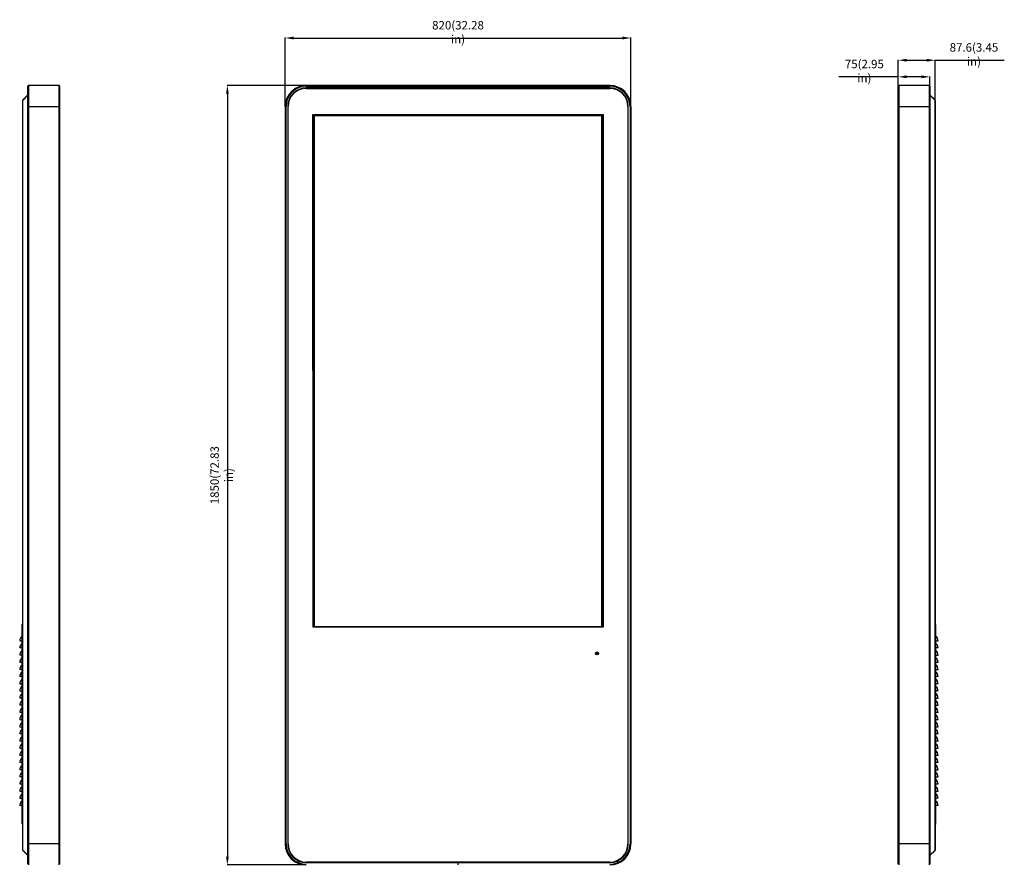
# Model space of a CAD drawing. Units: inches. Extents: x -3211 to 1007, y -1988 to 2820.
# Drawn here: x -3043 to -707, y -982 to 1020 of the extents above; entities that cross this region are included whole.
import ezdxf

# ---------------------------------------------------------------- set-up
doc = ezdxf.new("R2010")
doc.units = ezdxf.units.IN
doc.header["$LTSCALE"] = 2.574606
doc.header["$MEASUREMENT"] = 0
doc.header["$PDMODE"] = 3
doc.header["$PDSIZE"] = 0.3125
doc.layers.get('0').update_dxf_attribs({"linetype": 'CONTINUOUS'})
doc.layers.get('Defpoints').update_dxf_attribs({"linetype": 'CONTINUOUS'})
doc.styles.get("Standard").update_dxf_attribs({"font": 'txt', "width": 0.8})
doc.styles.add('样式 1', font='txt', dxfattribs={"width": 0.8})
doc.dimstyles.get("Standard").update_dxf_attribs({"dimtxt": 0.15625, "dimasz": 0.1875, "dimexe": 0.18, "dimexo": 0.0625, "dimgap": 0.09, "dimtad": 0, "dimtih": 1, "dimtoh": 1, "dimzin": 4, "dimdsep": 46, "dimtxsty": 'Standard', "dimcen": 0.09, "dimadec": 0, "dimazin": 0, "dimtp": 0.01, "dimtm": 0.01, "dimtfac": 1, "dimtofl": 0, "dimtmove": 0, "dimatfit": 3, "dimfxl": 1, "dimtolj": 1, "dimtzin": 4, "dimarcsym": 0})

# ---------------------------------------------------------------- blocks, each defined once
blk = doc.blocks.new('*D0')
at = {"color": 6, "lineweight": -2}
for p, q in [((-2363.3, 864.1), (-2550.9, 864.1)), ((-2550.1, 844.1), (-2550.1, -965.9)), ((-2363.6, -985.9), (-2550.9, -985.9))]:
    blk.add_line(p, q, dxfattribs=at)
at = {"color": 6}
for points in [[(-2553.4, 844.1), (-2546.8, 844.1), (-2550.1, 864.1)], [(-2553.4, -965.9), (-2546.8, -965.9), (-2550.1, -985.9)]]:
    blk.add_solid(points, dxfattribs=at)
at = {"layer": 'Defpoints', "color": 0}
for p in [(-2363, 864.1), (-2550.1, -985.9), (-2363.3, -985.9)]:
    blk.add_point(p, dxfattribs=at)
at = {"color": 6, "insert": (-2563.8, -60.9), "char_height": 20, "attachment_point": 5, "rotation": 90, "style": '样式 1'}
blk.add_mtext('\\A1;1850(72.83 in)', dxfattribs=at)
blk = doc.blocks.new('*D2')
at = {"color": 6, "lineweight": -2}
for p, q in [((-2413, 814.4), (-2413, 977.4)), ((-2393, 976.5), (-1613, 976.5)), ((-1593, 814.4), (-1593, 977.4))]:
    blk.add_line(p, q, dxfattribs=at)
at = {"color": 6}
for points in [[(-2393, 979.9), (-2393, 973.2), (-2413, 976.5)], [(-1613, 979.9), (-1613, 973.2), (-1593, 976.5)]]:
    blk.add_solid(points, dxfattribs=at)
at = {"layer": 'Defpoints', "color": 0}
for p in [(-1593, 976.5), (-2413, 814.1), (-1593, 814.1)]:
    blk.add_point(p, dxfattribs=at)
at = {"color": 6, "insert": (-2003, 990.2), "char_height": 20, "attachment_point": 5, "style": '样式 1'}
blk.add_mtext('\\A1;820(32.28 in)', dxfattribs=at)
blk = doc.blocks.new('*D5')
at = {"color": 6, "lineweight": -2}
for p, q in [((-958.7, 862.4), (-958.7, 924.7)), ((-938.7, 923.8), (-891.1, 923.8)), ((-871.1, 828.8), (-871.1, 924.7)), ((-871.1, 923.8), (-707.1, 923.8))]:
    blk.add_line(p, q, dxfattribs=at)
at = {"color": 6}
for points in [[(-938.7, 927.1), (-938.7, 920.5), (-958.7, 923.8)], [(-891.1, 927.1), (-891.1, 920.5), (-871.1, 923.8)]]:
    blk.add_solid(points, dxfattribs=at)
at = {"layer": 'Defpoints', "color": 0}
for p in [(-871.1, 923.8), (-958.7, 862.1), (-871.1, 828.5)]:
    blk.add_point(p, dxfattribs=at)
at = {"color": 6, "insert": (-779.1, 937.5), "char_height": 20, "attachment_point": 5, "style": '样式 1'}
blk.add_mtext('\\A1;87.6(3.45 in)', dxfattribs=at)
blk = doc.blocks.new('*D7')
at = {"color": 6, "lineweight": -2}
for p, q in [((-958.7, 884.4), (-1099.5, 884.4)), ((-958.7, 852.2), (-958.7, 885.3)), ((-903.7, 884.4), (-938.7, 884.4)), ((-883.7, 854.5), (-883.7, 885.3)), ((-2372.5, -1487), (-2372.5, -1470.2)), ((-2352.5, -1471), (-2319.5, -1471)), ((-2299.5, -1487), (-2299.5, -1470.2)), ((-2299.5, -1471), (-2158.7, -1471))]:
    blk.add_line(p, q, dxfattribs=at)
at = {"color": 6}
for points in [[(-938.7, 887.8), (-938.7, 881.1), (-958.7, 884.4)], [(-903.7, 887.8), (-903.7, 881.1), (-883.7, 884.4)], [(-2352.5, -1467.7), (-2352.5, -1474.4), (-2372.5, -1471)], [(-2319.5, -1467.7), (-2319.5, -1474.4), (-2299.5, -1471)]]:
    blk.add_solid(points, dxfattribs=at)
at = {"layer": 'Defpoints', "color": 0}
for p in [(-958.7, 884.4), (-958.7, 851.9), (-883.7, 854.2), (-2299.5, -1471), (-2372.5, -1487.3), (-2299.5, -1487.3)]:
    blk.add_point(p, dxfattribs=at)
at = {"color": 6, "char_height": 20, "attachment_point": 5, "style": '样式 1'}
for s, insert in [('\\A1;75(2.95 in)', (-1039.1, 898.1)), ('\\A1;73(2.87 in)', (-2219.1, -1457.4))]:
    blk.add_mtext(s, dxfattribs=dict(at, insert=insert))

msp = doc.modelspace()

# ---------------------------------------------------------------- linework, layer by layer
at = {"color": 7, "linetype": 'Continuous'}
for p, q in [((-3035.36, 829.49), (-3023.16, 841.69)), ((-3023.19, -983.91), (-3023.16, 862.09)), ((-3021.19, -985.91), (-3021.16, 864.09)), ((-2950.16, 864.09), (-3021.16, 864.09)), ((-2950.16, 864.09), (-2950.19, -985.91)), ((-2948.16, 862.09), (-2948.19, -983.91)), ((-2363, 862.09), (-2363, 864.09)), ((-1643, 864.09), (-2363, 864.09)), ((-2363, 862.09), (-1643, 862.09)), ((-2363, 857.09), (-2363, 858.09)), ((-1643, 858.09), (-2363, 858.09)), ((-2363, 857.09), (-1643, 857.09)), ((-1643, 864.09), (-1643, 862.09)), ((-1643, 858.09), (-1643, 857.09)), ((-958.67, -983.91), (-958.7, 862.09)), ((-956.67, -985.91), (-956.7, 864.09)), ((-885.7, 864.09), (-956.7, 864.09)), ((-885.7, 864.09), (-885.67, -985.91)), ((-883.7, 862.09), (-883.67, -983.91)), ((-883.7, 841.71), (-871.49, 829.5)), ((-3035.77, 828.5), (-3035.77, -950.34)), ((-3035.77, 828.5), (-3035.36, 828.5)), ((-3023.16, 840.7), (-3035.36, 828.5)), ((-3034.87, 829), (-3035.36, 829.49)), ((-3035.36, -950.34), (-3035.36, 828.5)), ((-871.49, 828.51), (-883.7, 840.72)), ((-871.49, 829.5), (-871.99, 829.01)), ((-871.49, 828.51), (-871.49, -950.33)), ((-871.49, 828.51), (-871.08, 828.51)), ((-871.08, -950.33), (-871.08, 828.51)), ((-3023.16, 814.09), (-2948.16, 814.09)), ((-2413, 814.09), (-2413, -935.91)), ((-2413, 814.09), (-2411, 814.09)), ((-2411, -935.91), (-2411, 814.09)), ((-2407, 814.09), (-2407, -935.91)), ((-2407, 814.09), (-2406, 814.09)), ((-2406, -935.91), (-2406, 814.09)), ((-2347.02, 795.08), (-1659.02, 795.09)), ((-2347, -421.92), (-2347.02, 795.08)), ((-1659.02, 795.09), (-1659, -421.91)), ((-1600, 814.09), (-1600, -935.91)), ((-1600, 814.09), (-1599, 814.09)), ((-1599, -935.91), (-1599, 814.09)), ((-1595, 814.09), (-1595, -935.91)), ((-1595, 814.09), (-1594, 814.09)), ((-1594, 814.09), (-1593, 814.09)), ((-1593, 814.09), (-1593, -935.91)), ((-958.7, 814.09), (-883.7, 814.09)), ((-2345.57, 793.08), (-1660.47, 793.09)), ((-2345.55, -421.02), (-2345.57, 793.08)), ((-2344.42, 791.53), (-2344.4, -419.47)), ((-1662.12, 792.04), (-2343.92, 792.03)), ((-1661.6, -419.46), (-1661.62, 791.54)), ((-1660.47, 793.09), (-1660.45, -421.01)), ((-3036.79, -888.42), (-3036.78, -415.42)), ((-3035.78, -415.42), (-3036.78, -415.42)), ((-2343.9, -419.97), (-1662.1, -419.96)), ((-870.07, -415.41), (-870.07, -888.41)), ((-1659, -421.91), (-2347, -421.92)), ((-1660.45, -421.01), (-2345.55, -421.02)), ((-3042.78, -453.7), (-3042.78, -453.7)), ((-3042.78, -453.71), (-3041.18, -453.71)), ((-3042.78, -453.71), (-3042.78, -453.71)), ((-3041.18, -453.71), (-3036.78, -453.71)), ((-870.07, -453.7), (-865.68, -453.7)), ((-865.68, -453.7), (-864.07, -453.7)), ((-864.07, -453.7), (-864.07, -453.7)), ((-864.07, -453.71), (-864.07, -453.71)), ((-3042.78, -470.7), (-3042.78, -470.7)), ((-3041.18, -470.71), (-3042.78, -470.71)), ((-3042.78, -470.71), (-3042.78, -470.71)), ((-3042.78, -487.7), (-3042.78, -487.7)), ((-3041.18, -487.71), (-3042.78, -487.71)), ((-3042.78, -487.71), (-3042.78, -487.71)), ((-3036.78, -470.71), (-3041.18, -470.71)), ((-3036.78, -487.71), (-3041.18, -487.71)), ((-865.68, -470.7), (-870.07, -470.7)), ((-870.07, -487.7), (-865.68, -487.7)), ((-864.07, -470.7), (-865.68, -470.7)), ((-865.68, -487.7), (-864.07, -487.7)), ((-864.07, -470.7), (-864.07, -470.7)), ((-864.07, -470.71), (-864.07, -470.71)), ((-864.07, -487.7), (-864.07, -487.7)), ((-864.07, -487.71), (-864.07, -487.71)), ((-3042.78, -504.7), (-3042.78, -504.7)), ((-3042.78, -504.71), (-3041.18, -504.71)), ((-3042.78, -504.71), (-3042.78, -504.71)), ((-3041.18, -504.71), (-3036.78, -504.71)), ((-870.07, -504.7), (-865.68, -504.7)), ((-865.68, -504.7), (-864.07, -504.7)), ((-864.07, -504.7), (-864.07, -504.7)), ((-864.07, -504.71), (-864.07, -504.71)), ((-3042.78, -521.7), (-3042.78, -521.7)), ((-3041.18, -521.71), (-3042.78, -521.71)), ((-3042.78, -521.71), (-3042.78, -521.71)), ((-3036.78, -521.71), (-3041.18, -521.71)), ((-870.07, -521.7), (-865.68, -521.7)), ((-865.68, -521.7), (-864.07, -521.7)), ((-864.07, -521.7), (-864.07, -521.7)), ((-864.07, -521.71), (-864.07, -521.71)), ((-3042.78, -538.7), (-3042.78, -538.7)), ((-3041.18, -538.71), (-3042.78, -538.71)), ((-3042.78, -538.71), (-3042.78, -538.71)), ((-3042.78, -555.7), (-3042.78, -555.7)), ((-3042.78, -555.71), (-3041.18, -555.71)), ((-3042.78, -555.71), (-3042.78, -555.71)), ((-3036.78, -538.71), (-3041.18, -538.71)), ((-3041.18, -555.71), (-3036.78, -555.71)), ((-865.68, -538.7), (-870.07, -538.7)), ((-865.68, -555.7), (-870.07, -555.7)), ((-864.07, -538.7), (-865.68, -538.7)), ((-864.07, -555.7), (-865.68, -555.7)), ((-864.07, -538.7), (-864.07, -538.7)), ((-864.07, -538.71), (-864.07, -538.71)), ((-864.07, -555.7), (-864.07, -555.7)), ((-864.07, -555.71), (-864.07, -555.71)), ((-3042.78, -572.7), (-3042.78, -572.7)), ((-3042.78, -572.71), (-3041.18, -572.71)), ((-3042.78, -572.71), (-3042.78, -572.71)), ((-3041.18, -572.71), (-3036.78, -572.71)), ((-865.68, -572.7), (-870.07, -572.7)), ((-864.07, -572.7), (-865.68, -572.7)), ((-864.07, -572.7), (-864.07, -572.7)), ((-864.07, -572.71), (-864.07, -572.71)), ((-3042.78, -589.7), (-3042.78, -589.7)), ((-3041.18, -589.71), (-3042.78, -589.71)), ((-3042.78, -589.71), (-3042.78, -589.71)), ((-3042.78, -606.7), (-3042.78, -606.7)), ((-3041.18, -606.71), (-3042.78, -606.71)), ((-3042.78, -606.71), (-3042.78, -606.71)), ((-3036.78, -589.71), (-3041.18, -589.71)), ((-3036.78, -606.71), (-3041.18, -606.71)), ((-870.07, -589.7), (-865.68, -589.7)), ((-870.07, -606.7), (-865.68, -606.7)), ((-865.68, -589.7), (-864.07, -589.7)), ((-865.68, -606.7), (-864.07, -606.7)), ((-864.07, -589.7), (-864.07, -589.7)), ((-864.07, -589.71), (-864.07, -589.71)), ((-864.07, -606.7), (-864.07, -606.7)), ((-864.07, -606.71), (-864.07, -606.71)), ((-3042.78, -623.7), (-3042.78, -623.7)), ((-3041.18, -623.71), (-3042.78, -623.71)), ((-3042.78, -623.71), (-3042.78, -623.71)), ((-3036.78, -623.71), (-3041.18, -623.71)), ((-865.67, -623.7), (-870.07, -623.7)), ((-864.07, -623.7), (-865.67, -623.7)), ((-864.07, -623.7), (-864.07, -623.7)), ((-864.07, -623.71), (-864.07, -623.71)), ((-3042.78, -640.7), (-3042.78, -640.7)), ((-3042.78, -640.71), (-3041.18, -640.71)), ((-3042.78, -640.71), (-3042.78, -640.71)), ((-3041.18, -640.71), (-3036.78, -640.71)), ((-870.07, -640.7), (-865.68, -640.7)), ((-865.68, -640.7), (-864.07, -640.7)), ((-864.07, -640.7), (-864.07, -640.7)), ((-864.07, -640.71), (-864.07, -640.71)), ((-3042.78, -657.7), (-3042.78, -657.7)), ((-3042.78, -657.71), (-3041.18, -657.71)), ((-3042.78, -657.71), (-3042.78, -657.71)), ((-3042.78, -674.7), (-3042.78, -674.7)), ((-3041.18, -674.71), (-3042.78, -674.71)), ((-3042.78, -674.71), (-3042.78, -674.71)), ((-3041.18, -657.71), (-3036.78, -657.71)), ((-3036.78, -674.71), (-3041.18, -674.71)), ((-870.07, -657.7), (-865.68, -657.7)), ((-865.67, -674.7), (-870.07, -674.7)), ((-865.68, -657.7), (-864.07, -657.7)), ((-864.07, -674.7), (-865.67, -674.7)), ((-864.07, -657.7), (-864.07, -657.7)), ((-864.07, -657.71), (-864.07, -657.71)), ((-864.07, -674.7), (-864.07, -674.7)), ((-864.07, -674.71), (-864.07, -674.71)), ((-3042.79, -691.7), (-3042.79, -691.7)), ((-3041.18, -691.71), (-3042.79, -691.71)), ((-3042.79, -691.71), (-3042.79, -691.71)), ((-3036.79, -691.71), (-3041.18, -691.71)), ((-865.67, -691.7), (-870.07, -691.7)), ((-864.07, -691.7), (-865.67, -691.7)), ((-864.07, -691.7), (-864.07, -691.7)), ((-864.07, -691.71), (-864.07, -691.71)), ((-3042.79, -708.7), (-3042.79, -708.7)), ((-3042.79, -708.71), (-3041.18, -708.71)), ((-3042.79, -708.71), (-3042.79, -708.71)), ((-3041.18, -708.71), (-3036.79, -708.71)), ((-870.07, -708.7), (-865.67, -708.7)), ((-865.67, -708.7), (-864.07, -708.7)), ((-864.07, -708.7), (-864.07, -708.7)), ((-864.07, -708.71), (-864.07, -708.71)), ((-3042.79, -725.7), (-3042.79, -725.7)), ((-3041.18, -725.71), (-3042.79, -725.71)), ((-3042.79, -725.71), (-3042.79, -725.71)), ((-3042.79, -742.7), (-3042.79, -742.7)), ((-3041.18, -742.71), (-3042.79, -742.71)), ((-3042.79, -742.71), (-3042.79, -742.71)), ((-3036.79, -725.71), (-3041.18, -725.71)), ((-3036.79, -742.71), (-3041.18, -742.71)), ((-865.67, -725.7), (-870.07, -725.7)), ((-865.67, -742.7), (-870.07, -742.7)), ((-864.07, -725.7), (-865.67, -725.7)), ((-864.07, -742.7), (-865.67, -742.7)), ((-864.07, -725.7), (-864.07, -725.7)), ((-864.07, -725.71), (-864.07, -725.71)), ((-864.07, -742.7), (-864.07, -742.7)), ((-864.07, -742.71), (-864.07, -742.71)), ((-3042.79, -759.7), (-3042.79, -759.7)), ((-3041.18, -759.71), (-3042.79, -759.71)), ((-3042.79, -759.71), (-3042.79, -759.71)), ((-3036.79, -759.71), (-3041.18, -759.71)), ((-870.07, -759.7), (-865.67, -759.7)), ((-865.67, -759.7), (-864.07, -759.7)), ((-864.07, -759.7), (-864.07, -759.7)), ((-864.07, -759.71), (-864.07, -759.71)), ((-3042.79, -776.7), (-3042.79, -776.7)), ((-3041.18, -776.71), (-3042.79, -776.71)), ((-3042.79, -776.71), (-3042.79, -776.71)), ((-3042.79, -793.7), (-3042.79, -793.7)), ((-3041.18, -793.71), (-3042.79, -793.71)), ((-3042.79, -793.71), (-3042.79, -793.71)), ((-3036.79, -776.71), (-3041.18, -776.71)), ((-3036.79, -793.71), (-3041.18, -793.71)), ((-870.07, -776.7), (-865.67, -776.7)), ((-865.67, -793.7), (-870.07, -793.7)), ((-865.67, -776.7), (-864.07, -776.7)), ((-864.07, -793.7), (-865.67, -793.7)), ((-864.07, -776.7), (-864.07, -776.7)), ((-864.07, -776.71), (-864.07, -776.71)), ((-864.07, -793.7), (-864.07, -793.7)), ((-864.07, -793.71), (-864.07, -793.71)), ((-3042.79, -810.7), (-3042.79, -810.7)), ((-3042.79, -810.71), (-3041.18, -810.71)), ((-3042.79, -810.71), (-3042.79, -810.71)), ((-3041.18, -810.71), (-3036.79, -810.71)), ((-870.07, -810.7), (-865.67, -810.7)), ((-865.67, -810.7), (-864.07, -810.7)), ((-864.07, -810.7), (-864.07, -810.7)), ((-864.07, -810.71), (-864.07, -810.71)), ((-3042.79, -827.7), (-3042.79, -827.7)), ((-3042.79, -827.71), (-3041.18, -827.71)), ((-3042.79, -827.71), (-3042.79, -827.71)), ((-3041.18, -827.71), (-3036.79, -827.71)), ((-865.67, -827.7), (-870.07, -827.7)), ((-864.07, -827.7), (-865.67, -827.7)), ((-864.07, -827.7), (-864.07, -827.7)), ((-864.07, -827.71), (-864.07, -827.71)), ((-3042.79, -844.7), (-3042.79, -844.7)), ((-3041.18, -844.71), (-3042.79, -844.71)), ((-3042.79, -844.71), (-3042.79, -844.71)), ((-3036.79, -844.71), (-3041.18, -844.71)), ((-865.67, -844.7), (-870.07, -844.7)), ((-864.07, -844.7), (-865.67, -844.7)), ((-864.07, -844.7), (-864.07, -844.7)), ((-864.07, -844.71), (-864.07, -844.71)), ((-3035.79, -888.42), (-3036.79, -888.42)), ((-3035.36, -950.34), (-3035.77, -950.34)), ((-3035.36, -950.34), (-3023.19, -962.51)), ((-3035.36, -951.33), (-3034.87, -950.83)), ((-3023.19, -963.5), (-3035.36, -951.33)), ((-2948.19, -935.91), (-3023.19, -935.91)), ((-2412, -935.91), (-2413, -935.91)), ((-2411, -935.91), (-2412, -935.91)), ((-2406, -935.91), (-2407, -935.91)), ((-1599, -935.91), (-1600, -935.91)), ((-1593, -935.91), (-1595, -935.91)), ((-883.67, -935.91), (-958.67, -935.91)), ((-883.67, -962.5), (-871.49, -950.33)), ((-871.49, -951.32), (-883.67, -963.49)), ((-871.99, -950.82), (-871.49, -951.32)), ((-871.08, -950.33), (-871.49, -950.33)), ((-2003.1, -978.91), (-2363, -978.91)), ((-2363, -979.91), (-2363, -978.91)), ((-2363, -979.91), (-2003.1, -979.91)), ((-2003.1, -978.91), (-2003.1, -985.91)), ((-1643, -978.91), (-2002.9, -978.91)), ((-2002.9, -979.91), (-2002.9, -978.91)), ((-2002.9, -979.91), (-1643, -979.91)), ((-1643, -978.91), (-1643, -979.91))]:
    msp.add_line(p, q, dxfattribs=at)
for radius in [3.5, 2, 1]:
    msp.add_circle((-1673, -483.91), radius, dxfattribs=at)
for centre, radius, start, end in [((-3021.16, 862.09), 2, 89.99908, 179.99908), ((-2950.16, 862.09), 2, 359.99908, 89.99908), ((-2363, 814.09), 50, 90, 180), ((-2363, 814.09), 50, 90, 180), ((-2363, 814.09), 48, 90, 180), ((-2363, 814.09), 44, 90, 180), ((-2363, 814.09), 43, 90, 180), ((-1643, 814.09), 50, 0, 90), ((-1643, 814.09), 50, 0, 90), ((-1643, 814.09), 48, 0, 90), ((-1643, 814.09), 44, 0, 90), ((-1643, 814.09), 43, 0, 90), ((-956.7, 862.09), 2, 90.00092, 180.00092), ((-885.7, 862.09), 2, 0.00092, 90.00092), ((-3034.37, 828.5), 1.4, 135, 180), ((-872.48, 828.51), 1.4, 0, 45), ((-2343.92, 791.53), 0.5, 90.00084, 180.00084), ((-1662.12, 791.54), 0.5, 0.00084, 90.00084), ((-3034.78, -415.42), 2, 120.27135, 179.99908), ((-2343.9, -419.47), 0.5, 180.00084, 270.00084), ((-1662.1, -419.46), 0.5, 270.00084, 0.00084), ((-872.07, -415.41), 2, 0.00076, 60.28507), ((-3030.48, -453.69), 12.3, 121.41169, 180.03016), ((-3030.48, -453.69), 12.3, 121.41076, 180.03016), ((-3030.48, -453.68), 12.3, 121.42019, 180.03016), ((-3030.48, -453.68), 12.3, 121.41926, 180.03016), ((-876.37, -453.68), 12.3, 359.96984, 58.58924), ((-3030.48, -470.68), 12.3, 121.41169, 180.03016), ((-3030.48, -470.68), 12.3, 121.41076, 180.03016), ((-3030.48, -470.69), 12.3, 121.41076, 180.03016), ((-3030.48, -470.69), 12.3, 121.41169, 180.03016), ((-876.37, -470.68), 12.3, 359.96984, 58.58924), ((-3030.48, -487.69), 12.3, 121.41169, 180.03016), ((-3030.48, -487.69), 12.3, 121.41076, 180.03016), ((-3030.48, -487.68), 12.3, 121.42019, 180.03016), ((-3030.48, -487.68), 12.3, 121.41926, 180.03016), ((-876.37, -487.68), 12.3, 359.96984, 58.58924), ((-3030.48, -504.69), 12.3, 121.41076, 180.03016), ((-3030.48, -504.69), 12.3, 121.41169, 180.03016), ((-3030.48, -504.68), 12.3, 121.42019, 180.03016), ((-3030.48, -504.68), 12.3, 121.41926, 180.03016), ((-3030.48, -521.69), 12.3, 121.41169, 180.03016), ((-3030.48, -521.69), 12.3, 121.41076, 180.03016), ((-3030.48, -521.68), 12.3, 121.42019, 180.03016), ((-3030.48, -521.68), 12.3, 121.41926, 180.03016), ((-876.37, -504.68), 12.3, 359.96984, 58.58924), ((-876.37, -521.68), 12.3, 359.96984, 58.58924), ((-3030.48, -538.69), 12.3, 121.41076, 180.03016), ((-3030.48, -538.69), 12.3, 121.41169, 180.03016), ((-3030.48, -538.68), 12.3, 121.42019, 180.03016), ((-3030.48, -538.68), 12.3, 121.41926, 180.03016), ((-876.37, -538.68), 12.3, 359.96984, 58.58924), ((-3030.48, -555.69), 12.3, 121.41169, 180.03016), ((-3030.48, -555.69), 12.3, 121.41076, 180.03016), ((-3030.48, -555.68), 12.3, 121.41169, 180.03016), ((-3030.48, -555.68), 12.3, 121.41076, 180.03016), ((-876.37, -555.68), 12.3, 359.96984, 58.58924), ((-3030.48, -572.69), 12.3, 121.41076, 180.03016), ((-3030.48, -572.69), 12.3, 121.41169, 180.03016), ((-3030.48, -572.68), 12.3, 121.42019, 180.03016), ((-3030.48, -572.68), 12.3, 121.41926, 180.03016), ((-3030.48, -589.69), 12.3, 121.41169, 180.03016), ((-3030.48, -589.69), 12.3, 121.41076, 180.03016), ((-3030.48, -589.68), 12.3, 121.42019, 180.03016), ((-3030.48, -589.68), 12.3, 121.41926, 180.03016), ((-876.37, -572.68), 12.3, 359.96984, 58.58924), ((-876.37, -589.68), 12.3, 359.96984, 58.58924), ((-3030.48, -606.69), 12.3, 121.41076, 180.03016), ((-3030.48, -606.69), 12.3, 121.41169, 180.03016), ((-3030.48, -606.68), 12.3, 121.41169, 180.03016), ((-3030.48, -606.68), 12.3, 121.41076, 180.03016), ((-876.37, -606.68), 12.3, 359.96984, 58.58924), ((-3030.48, -623.69), 12.3, 121.41169, 180.03016), ((-3030.48, -623.69), 12.3, 121.41076, 180.03016), ((-3030.48, -623.68), 12.3, 121.42019, 180.03016), ((-3030.48, -623.68), 12.3, 121.41926, 180.03016), ((-3030.48, -640.69), 12.3, 121.41076, 180.03016), ((-3030.48, -640.69), 12.3, 121.41169, 180.03016), ((-3030.48, -640.68), 12.3, 121.41926, 180.03016), ((-3030.48, -640.68), 12.3, 121.42019, 180.03016), ((-876.37, -623.68), 12.3, 359.96984, 58.58924), ((-876.37, -640.68), 12.3, 359.96984, 58.58924), ((-3030.48, -657.69), 12.3, 121.41169, 180.03016), ((-3030.48, -657.69), 12.3, 121.41076, 180.03016), ((-3030.48, -657.68), 12.3, 121.42019, 180.03016), ((-3030.48, -657.68), 12.3, 121.41926, 180.03016), ((-876.37, -657.68), 12.3, 359.96984, 58.58924), ((-3030.48, -674.69), 12.3, 121.41076, 180.03016), ((-3030.48, -674.69), 12.3, 121.41169, 180.03016), ((-3030.48, -674.68), 12.3, 121.41926, 180.03016), ((-3030.48, -674.68), 12.3, 121.42019, 180.03016), ((-876.37, -674.68), 12.3, 359.96984, 58.58924), ((-3030.49, -691.69), 12.3, 121.41169, 180.03016), ((-3030.49, -691.69), 12.3, 121.41076, 180.03016), ((-3030.49, -691.68), 12.3, 121.42019, 180.03016), ((-3030.49, -691.68), 12.3, 121.41926, 180.03016), ((-3030.49, -708.69), 12.3, 121.41076, 180.03016), ((-3030.49, -708.69), 12.3, 121.41169, 180.03016), ((-3030.49, -708.68), 12.3, 121.41926, 180.03016), ((-3030.49, -708.68), 12.3, 121.42019, 180.03016), ((-876.37, -691.68), 12.3, 359.96984, 58.58924), ((-876.37, -708.68), 12.3, 359.96984, 58.58924), ((-3030.49, -725.69), 12.3, 121.41169, 180.03016), ((-3030.49, -725.69), 12.3, 121.41076, 180.03016), ((-3030.49, -725.68), 12.3, 121.41169, 180.03016), ((-3030.49, -725.68), 12.3, 121.41076, 180.03016), ((-876.37, -725.68), 12.3, 359.96984, 58.58924), ((-3030.49, -742.69), 12.3, 121.41076, 180.03016), ((-3030.49, -742.69), 12.3, 121.41169, 180.03016), ((-3030.49, -742.68), 12.3, 121.41926, 180.03016), ((-3030.49, -742.68), 12.3, 121.42019, 180.03016), ((-876.37, -742.68), 12.3, 359.96984, 58.58831), ((-3030.49, -759.69), 12.3, 121.41169, 180.03016), ((-3030.49, -759.69), 12.3, 121.41076, 180.03016), ((-3030.49, -759.68), 12.3, 121.41169, 180.03016), ((-3030.49, -759.68), 12.3, 121.41076, 180.03016), ((-3030.49, -776.69), 12.3, 121.41076, 180.03016), ((-3030.49, -776.69), 12.3, 121.41169, 180.03016), ((-3030.49, -776.68), 12.3, 121.41926, 180.03016), ((-3030.49, -776.68), 12.3, 121.42019, 180.03016), ((-876.37, -759.68), 12.3, 359.96984, 58.58924), ((-876.37, -776.68), 12.3, 359.96984, 58.58831), ((-3030.49, -793.69), 12.3, 121.41169, 180.03016), ((-3030.49, -793.69), 12.3, 121.41076, 180.03016), ((-3030.49, -793.68), 12.3, 121.42019, 180.03016), ((-3030.49, -793.68), 12.3, 121.41926, 180.03016), ((-876.37, -793.68), 12.3, 359.96984, 58.58924), ((-3030.49, -810.69), 12.3, 121.41076, 180.03016), ((-3030.49, -810.69), 12.3, 121.41169, 180.03016), ((-3030.49, -810.68), 12.3, 121.41926, 180.03016), ((-3030.49, -810.68), 12.3, 121.42019, 180.03016), ((-3030.49, -827.69), 12.3, 121.41169, 180.03016), ((-3030.49, -827.69), 12.3, 121.41076, 180.03016), ((-3030.49, -827.68), 12.3, 121.42019, 180.03016), ((-3030.49, -827.68), 12.3, 121.41926, 180.03016), ((-876.37, -810.68), 12.3, 359.96984, 58.58831), ((-876.37, -827.68), 12.3, 359.96984, 58.58924), ((-3030.49, -844.69), 12.3, 121.41076, 180.03016), ((-3030.49, -844.69), 12.3, 121.41169, 180.03016), ((-3030.49, -844.68), 12.3, 121.41926, 180.03016), ((-3030.49, -844.68), 12.3, 121.42019, 180.03016), ((-876.37, -844.68), 12.3, 359.96984, 58.58831), ((-3034.79, -888.42), 2, 179.99908, 239.99557), ((-872.07, -888.41), 2, 299.48107, 0.00075), ((-3034.37, -950.34), 1.4, 180, 225), ((-2363, -935.91), 50, 180, 269.7), ((-2363, -935.91), 48, 180, 270), ((-2363, -935.91), 44, 180, 270), ((-2363, -935.91), 43, 180, 270), ((-1643, -935.91), 48, 270, 0), ((-1643, -935.91), 44, 270, 0), ((-1643, -935.91), 43, 270, 0), ((-1643, -935.91), 50, 270.3, 0), ((-872.48, -950.33), 1.4, 315, 0)]:
    msp.add_arc(centre, radius, start, end, dxfattribs=at)
msp.add_open_spline([(-871.07, -414.95), (-870.93, -414.98), (-870.79, -415.02), (-870.66, -415.06)], degree=3, dxfattribs=at)
for points, knots in [([(-870.66, -415.06), (-870.62, -415.08), (-870.47, -415.12), (-870.32, -415.18), (-870.23, -415.24)], [0, 0, 0, 0, 0.2965363, 1, 1, 1, 1]), ([(-870.23, -415.24), (-870.2, -415.25), (-870.14, -415.29), (-870.07, -415.36), (-870.07, -415.41)], [0, 0, 0, 0, 0.3356367, 1, 1, 1, 1]), ([(-870.07, -888.41), (-870.07, -888.53), (-870.51, -888.73), (-870.82, -888.81), (-871.07, -888.88)], [0, 0, 0, 0, 0.3163592, 1, 1, 1, 1])]:
    msp.add_open_spline(points, degree=3, knots=knots, dxfattribs=at)

# ---------------------------------------------------------------- dimensions: what is measured, and where the dimension line sits
for base, p1, p2, text, picture, middle in [((-1593, 976.53), (-2413, 814.09), (-1593, 814.09), '820(32.28 in)', '*D2', (-2003, 990.19)), ((-958.7, 884.43), (-883.7, 854.2), (-958.7, 851.87), '75(2.95 in)', '*D7', (-1039.08, 898.1)), ((-2299.49, -1471.02), (-2372.49, -1487.27), (-2299.49, -1487.27), '73(2.87 in)', '*D7', (-2219.12, -1457.36))]:
    dim = msp.add_linear_dim(base=base, p1=p1, p2=p2, text=text, dimstyle='Standard', override={"dimtxt": 20, "dimasz": 20, "dimexe": 0.842598, "dimexo": 0.292569, "dimgap": 1, "dimtad": 1, "dimtih": 0, "dimtoh": 0, "dimdec": 1, "dimzin": 8, "dimtxsty": '样式 1', "dimcen": 0.421299, "dimclrd": 6, "dimclre": 6, "dimclrt": 6, "dimtp": 0, "dimtm": 0, "dimtdec": 1, "dimtzin": 0})
    dim.commit()
    dim.dimension.update_dxf_attribs({"geometry": picture, "text_midpoint": middle})
dim = msp.add_linear_dim(base=(-871.08, 923.81), p1=(-958.7, 862.09), p2=(-871.08, 828.51), text='87.6(3.45 in)', dimstyle='Standard', override={"dimtxt": 20, "dimasz": 20, "dimexe": 0.842598, "dimexo": 0.292569, "dimgap": 1, "dimtad": 1, "dimtih": 0, "dimtoh": 0, "dimdec": 1, "dimzin": 8, "dimtxsty": '样式 1', "dimcen": 0.421299, "dimclrd": 6, "dimclre": 6, "dimclrt": 6, "dimtp": 0, "dimtm": 0, "dimtdec": 1, "dimtzin": 0})
dim.commit()
dim.dimension.update_dxf_attribs({"geometry": '*D5', "text_midpoint": (-779.11, 923.81), "dimtype": 160})
dim = msp.add_linear_dim(base=(-2550.09, -985.91), p1=(-2363, 864.09), p2=(-2363.26, -985.91), angle=90, text='1850(72.83 in)', dimstyle='Standard', override={"dimtxt": 20, "dimasz": 20, "dimexe": 0.842598, "dimexo": 0.292569, "dimgap": 1, "dimtad": 1, "dimtih": 0, "dimtoh": 0, "dimdec": 1, "dimzin": 8, "dimtxsty": '样式 1', "dimcen": 0.421299, "dimclrd": 6, "dimclre": 6, "dimclrt": 6, "dimtp": 0, "dimtm": 0, "dimtdec": 1, "dimtzin": 0})
dim.commit()
dim.dimension.update_dxf_attribs({"geometry": '*D0', "text_midpoint": (-2563.75, -60.91)})

doc.saveas('drawing.dxf')
